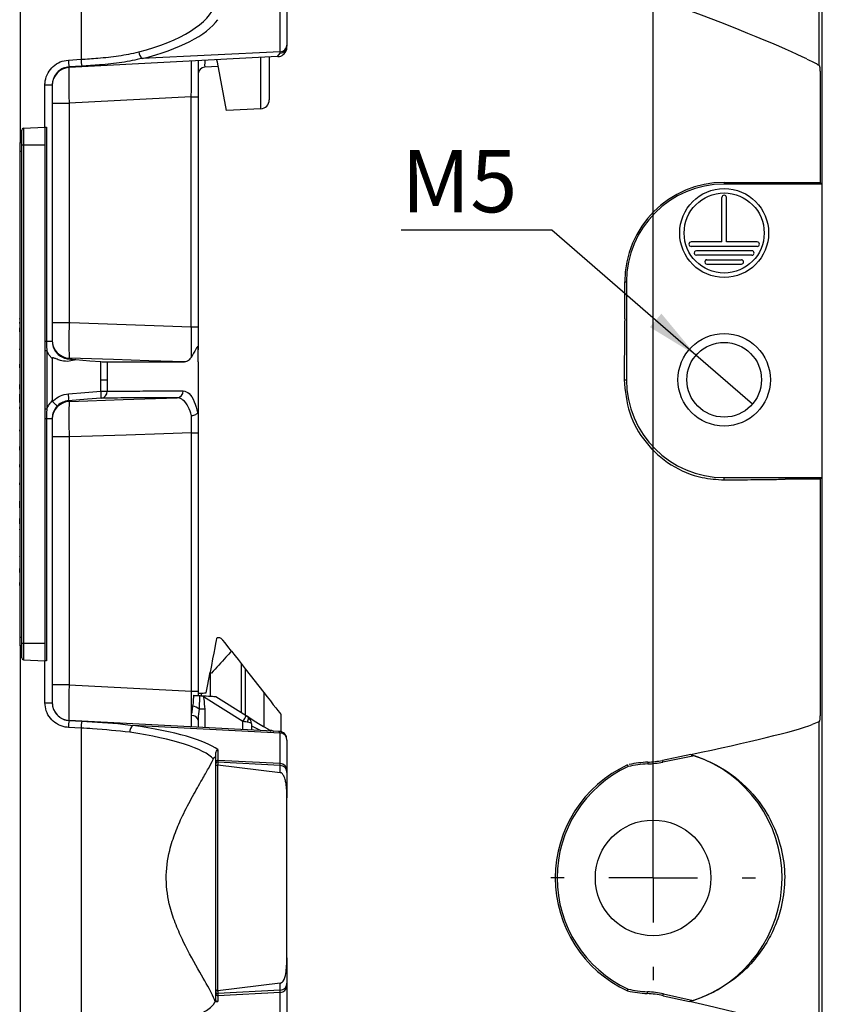
# Model space of a CAD drawing. Units: millimetres. Extents: x 17 to 413, y 7 to 290.
# Drawn here: x 68 to 114, y 53 to 108 of the extents above; entities that cross this region are included whole.
import ezdxf

# ---------------------------------------------------------------- set-up
doc = ezdxf.new("R2010")
doc.units = ezdxf.units.MM
doc.layers.add('SLD-0', color=7, linetype='Continuous')
doc.styles.add('SLDTEXTSTYLE0', font='TXT', dxfattribs={"width": 0.75})
doc.dimstyles.new('SLDDIMSTYLE0', dxfattribs={"dimtxt": 3.5, "dimasz": 3, "dimexe": 0, "dimexo": 0.0625, "dimgap": 0.875, "dimtad": 1, "dimdec": 1, "dimrnd": 1e-09, "dimzin": 12, "dimdsep": 46, "dimtxsty": 'SLDTEXTSTYLE0', "dimsah": 1, "dimcen": 0.09, "dimadec": 0, "dimazin": 3, "dimtol": 1, "dimtp": 1, "dimtm": 1, "dimtfac": 1, "dimtdec": 1, "dimtofl": 0, "dimtmove": 0, "dimatfit": 3, "dimfxl": 1, "dimfrac": 2, "dimtolj": 1, "dimarcsym": 0})
doc.dimstyles.new('SLDDIMSTYLE3', dxfattribs={"dimtxt": 3.5, "dimasz": 3, "dimexe": 0, "dimexo": 0.0625, "dimgap": 0.875, "dimtad": 0, "dimtih": 1, "dimtoh": 1, "dimdec": 1, "dimrnd": 1e-09, "dimzin": 12, "dimdsep": 46, "dimtxsty": 'SLDTEXTSTYLE0', "dimblk1": 'NONE', "dimsah": 1, "dimcen": 0, "dimadec": 0, "dimazin": 3, "dimtfac": 1, "dimtdec": 1, "dimtmove": 0, "dimatfit": 3, "dimldrblk": 'NONE', "dimfxl": 1, "dimfrac": 2, "dimtolj": 1, "dimtzin": 12, "dimarcsym": 0})

# ---------------------------------------------------------------- blocks, each defined once
blk = doc.blocks.new('_D_2')
at = {"layer": 'SLD-0'}
for p, q in [((103.985, 60.779), (103.985, 157.322)), ((267.973, 60.779), (267.973, 157.322)), ((103.985, 156.322), (267.973, 156.322))]:
    blk.add_line(p, q, dxfattribs=at)
for points in [[(103.985, 156.322), (106.985, 155.822), (106.985, 156.822)], [(267.973, 156.322), (264.973, 156.822), (264.973, 155.822)]]:
    blk.add_solid(points, dxfattribs=at)
at = {"layer": 'SLD-0', "char_height": 3.5, "attachment_point": 1, "style": 'SLDTEXTSTYLE0'}
for s, insert in [('±1', (187.95, 160.834)), ('164', (178.879, 160.834))]:
    blk.add_mtext(s, dxfattribs=dict(at, insert=insert))
blk = doc.blocks.new('_D_6')
at = {"layer": 'SLD-0'}
for p, q in [((98.284, 96.181), (89.822, 96.181)), ((106.392, 89.154), (98.284, 96.181)), ((109.566, 86.403), (106.392, 89.154))]:
    blk.add_line(p, q, dxfattribs=at)
blk.add_solid([(106.392, 89.154), (104.452, 91.497), (103.797, 90.741)], dxfattribs=at)
at = {"layer": 'SLD-0', "insert": (89.822, 100.693), "char_height": 3.5, "attachment_point": 1, "style": 'SLDTEXTSTYLE0'}
blk.add_mtext('M5', dxfattribs=at)
blk = doc.blocks.new('_None')
blk = doc.blocks.new('SW_CENTERMARKSYMBOL_1')
at = {"layer": 'SLD-0', "color": 0}
for p, q in [((0, 5), (0, 5.75)), ((0, 0), (0, 2.5)), ((-5, 0), (-5.75, 0)), ((0, 0), (-2.5, 0)), ((0, 0), (0, -2.5)), ((0, 0), (2.5, 0)), ((5, 0), (5.75, 0)), ((0, -5), (0, -5.75))]:
    blk.add_line(p, q, dxfattribs=at)

msp = doc.modelspace()

# ---------------------------------------------------------------- linework, layer by layer
at = {"color": 7, "linetype": 'Continuous', "lineweight": 25}
for p, q in [((68.396, 132.779), (68.386, 101.117)), ((113.479, 132.779), (113.479, 98.779)), ((71.814, 124.402), (71.814, 105.794)), ((113.3, 124.402), (113.3, 105.463)), ((83.017, 106.223), (83.017, 109.137)), ((83.396, 109.512), (83.396, 106.597)), ((83.396, 106.597), (83.396, 106.526)), ((71.103, 105.752), (71.814, 105.794)), ((82.867, 105.943), (71.143, 105.328)), ((83.017, 106.223), (75.259, 105.842)), ((78.396, 105.748), (78.396, 103.691)), ((82.396, 105.918), (82.396, 103.513)), ((82.867, 105.943), (83.017, 106.144)), ((83.017, 106.144), (83.017, 106.223)), ((71.855, 105.408), (71.143, 105.366)), ((71.143, 105.366), (71.143, 105.328)), ((79.531, 105.388), (78.775, 105.348)), ((79.994, 102.912), (79.484, 105.639)), ((113.3, 105.463), (113.335, 105.42)), ((69.785, 104.35), (70.196, 104.35)), ((69.786, 101.979), (69.785, 104.35)), ((70.196, 104.35), (70.196, 89.952)), ((113.385, 104.398), (113.385, 98.873)), ((78.017, 103.691), (71.143, 103.331)), ((78.017, 103.691), (78.396, 103.691)), ((78.017, 90.763), (78.017, 103.691)), ((78.396, 103.691), (78.396, 90.763)), ((70.196, 103.331), (71.143, 103.331)), ((71.143, 103.331), (71.143, 90.994)), ((81.922, 103.013), (79.994, 102.912)), ((68.581, 101.915), (69.786, 101.979)), ((68.581, 101.915), (68.581, 100.979)), ((69.786, 101.979), (69.869, 101.983)), ((69.786, 101.979), (69.786, 100.979)), ((69.869, 101.983), (69.869, 89.952)), ((68.486, 100.979), (68.486, 101.816)), ((68.386, 101.117), (68.486, 101.117)), ((68.386, 100.617), (68.386, 101.117)), ((68.486, 100.979), (68.581, 100.979)), ((68.486, 72.979), (68.486, 100.979)), ((68.581, 100.979), (69.786, 100.979)), ((68.581, 100.979), (68.581, 72.979)), ((69.786, 100.979), (69.786, 72.979)), ((68.486, 100.617), (68.386, 100.617)), ((68.386, 73.317), (68.386, 100.617)), ((68.366, 100.074), (68.366, 99.876)), ((68.366, 100.074), (68.386, 100.074)), ((68.366, 99.876), (68.366, 99.726)), ((68.366, 99.876), (68.386, 99.876)), ((68.366, 99.726), (68.386, 99.726)), ((68.366, 99.726), (68.366, 99.163)), ((68.366, 99.163), (68.366, 99.013)), ((68.366, 99.163), (68.386, 99.163)), ((68.366, 99.013), (68.366, 98.815)), ((68.366, 99.013), (68.386, 99.013)), ((68.366, 98.815), (68.386, 98.815)), ((68.366, 98.759), (68.386, 98.759)), ((107.979, 98.873), (107.979, 98.779)), ((107.979, 98.873), (113.385, 98.873)), ((113.479, 98.779), (107.979, 98.779)), ((113.479, 98.779), (113.385, 98.873)), ((113.479, 98.779), (113.479, 82.279)), ((68.366, 98.342), (68.386, 98.342)), ((107.854, 95.529), (107.854, 98.029)), ((108.104, 95.529), (108.104, 98.029)), ((68.366, 97.879), (68.386, 97.879)), ((68.366, 97.744), (68.386, 97.744)), ((68.366, 97.321), (68.386, 97.321)), ((68.366, 97.026), (68.386, 97.026)), ((68.366, 96.898), (68.386, 96.898)), ((68.366, 96.745), (68.366, 96.254)), ((68.366, 96.745), (68.386, 96.745)), ((68.366, 96.254), (68.386, 96.254)), ((68.366, 96.119), (68.386, 96.119)), ((68.366, 95.696), (68.386, 95.696)), ((68.366, 95.401), (68.386, 95.401)), ((68.366, 95.273), (68.386, 95.273)), ((107.854, 95.529), (106.125, 95.529)), ((109.833, 95.279), (106.125, 95.279)), ((109.833, 95.529), (108.104, 95.529)), ((68.366, 95.104), (68.386, 95.104)), ((68.366, 94.681), (68.386, 94.681)), ((109.54, 95.029), (106.418, 95.029)), ((109.54, 94.779), (106.418, 94.779)), ((68.366, 94.386), (68.386, 94.386)), ((68.366, 94.258), (68.386, 94.258)), ((107.011, 94.529), (108.947, 94.529)), ((107.011, 94.279), (108.947, 94.279)), ((68.366, 94.088), (68.386, 94.088)), ((68.366, 93.653), (68.386, 93.653)), ((68.366, 93.242), (68.386, 93.242)), ((68.366, 93.073), (68.386, 93.073)), ((102.385, 93.279), (102.479, 93.279)), ((102.385, 91.213), (102.385, 93.279)), ((102.479, 93.279), (102.479, 87.779)), ((68.366, 92.65), (68.386, 92.65)), ((68.366, 92.355), (68.386, 92.355)), ((68.366, 92.227), (68.386, 92.227)), ((68.366, 92.074), (68.366, 91.584)), ((68.366, 92.074), (68.386, 92.074)), ((68.366, 91.584), (68.386, 91.584)), ((68.366, 91.313), (68.386, 91.313)), ((68.366, 91.194), (68.366, 91.217)), ((68.366, 91.217), (68.386, 91.217)), ((68.366, 91.194), (68.386, 91.194)), ((68.366, 91.194), (68.366, 91.025)), ((68.366, 91.025), (68.386, 91.025)), ((68.366, 90.95), (68.366, 91.025)), ((70.196, 90.994), (71.143, 90.994)), ((68.366, 90.721), (68.386, 90.721)), ((68.366, 90.466), (68.366, 90.7)), ((68.366, 90.7), (68.386, 90.7)), ((68.366, 90.466), (68.386, 90.466)), ((68.366, 90.433), (68.386, 90.433)), ((68.366, 90.433), (68.366, 90.264)), ((68.366, 90.264), (68.366, 90.094)), ((68.366, 90.264), (68.386, 90.264)), ((78.017, 90.763), (78.396, 90.763)), ((68.366, 90.094), (68.386, 90.094)), ((68.366, 90.094), (68.366, 89.519)), ((69.786, 89.952), (69.869, 89.952)), ((69.869, 89.952), (70.196, 89.952)), ((68.366, 89.519), (68.386, 89.519)), ((68.366, 89.467), (68.366, 89.519)), ((68.366, 89.418), (68.386, 89.418)), ((69.786, 89.421), (69.891, 89.421)), ((69.891, 89.421), (69.891, 86.137)), ((78.396, 88.779), (78.396, 89.468)), ((68.366, 89), (68.386, 89)), ((68.366, 88.45), (68.366, 88.664)), ((70.196, 88.966), (70.196, 86.591)), ((72.936, 87.779), (72.936, 88.8)), ((73.289, 88.779), (77.624, 88.779)), ((73.289, 88.779), (73.289, 87.779)), ((78.396, 88.779), (78.396, 86.779)), ((68.366, 88.538), (68.386, 88.538)), ((68.366, 88.402), (68.386, 88.402)), ((68.366, 87.967), (68.386, 87.967)), ((68.366, 87.556), (68.386, 87.556)), ((68.366, 87.512), (68.386, 87.512)), ((68.366, 87.245), (68.366, 87.512)), ((72.936, 87.136), (72.936, 87.779)), ((72.936, 87.779), (73.289, 87.779)), ((73.289, 87.779), (73.289, 87.136)), ((102.351, 87.779), (102.479, 87.779)), ((68.366, 87.245), (68.386, 87.245)), ((68.366, 86.511), (68.366, 86.967)), ((68.366, 86.967), (68.386, 86.967)), ((68.366, 86.511), (68.386, 86.511)), ((68.366, 86.511), (68.366, 86.26)), ((78.396, 86.779), (78.396, 86.072)), ((68.366, 86.143), (68.366, 86.26)), ((68.366, 86.26), (68.386, 86.26)), ((68.366, 86.143), (68.386, 86.143)), ((68.366, 86.005), (68.386, 86.005)), ((68.366, 86.005), (68.366, 85.91)), ((68.366, 85.91), (68.386, 85.91)), ((68.366, 85.864), (68.386, 85.864)), ((69.786, 86.137), (69.891, 86.137)), ((68.366, 85.492), (68.366, 85.488)), ((68.366, 85.441), (68.386, 85.441)), ((69.786, 85.605), (69.869, 85.605)), ((69.869, 85.605), (69.869, 71.974)), ((69.869, 85.605), (70.196, 85.605)), ((70.196, 85.605), (70.196, 69.627)), ((68.366, 85.018), (68.386, 85.018)), ((68.366, 84.89), (68.366, 84.97)), ((68.366, 84.89), (68.386, 84.89)), ((68.366, 84.848), (68.386, 84.848)), ((68.366, 84.747), (68.386, 84.747)), ((78.026, 84.795), (78.396, 84.795)), ((78.026, 70.266), (78.026, 84.795)), ((78.396, 84.795), (78.396, 70.266)), ((68.366, 84.412), (68.386, 84.412)), ((71.143, 84.563), (70.196, 84.563)), ((71.143, 84.563), (71.143, 70.626)), ((68.366, 83.816), (68.366, 84.019)), ((68.366, 84.002), (68.386, 84.002)), ((68.366, 83.833), (68.386, 83.833)), ((68.366, 83.416), (68.386, 83.416)), ((68.366, 83.263), (68.366, 83.269)), ((68.366, 82.866), (68.366, 83.025)), ((68.366, 82.953), (68.386, 82.953)), ((68.366, 82.818), (68.386, 82.818)), ((68.366, 82.382), (68.386, 82.382)), ((68.366, 81.875), (68.366, 81.988)), ((68.366, 81.971), (68.386, 81.971)), ((107.979, 82.279), (113.479, 82.279)), ((107.979, 82.15), (107.979, 82.279)), ((113.385, 82.184), (111.412, 82.184)), ((113.385, 82.184), (113.479, 82.279)), ((113.385, 82.184), (113.385, 69.607)), ((113.479, 82.279), (113.479, 42.779)), ((68.366, 81.875), (68.386, 81.875)), ((68.366, 81.802), (68.386, 81.802)), ((68.366, 81.387), (68.386, 81.387)), ((68.366, 81.328), (68.366, 81.159)), ((68.366, 81.328), (68.386, 81.328)), ((68.366, 81.159), (68.386, 81.159)), ((68.366, 81.159), (68.366, 80.956)), ((68.366, 80.956), (68.386, 80.956)), ((68.366, 80.585), (68.366, 80.956)), ((68.366, 80.585), (68.386, 80.585)), ((68.366, 80.574), (68.386, 80.574)), ((68.366, 80.533), (68.386, 80.533)), ((68.366, 80.533), (68.366, 80.364)), ((68.366, 80.364), (68.386, 80.364)), ((68.366, 80.059), (68.386, 80.059)), ((68.366, 79.69), (68.366, 79.975)), ((68.366, 79.975), (68.386, 79.975)), ((68.366, 79.771), (68.386, 79.771)), ((68.366, 79.347), (68.366, 79.377)), ((68.366, 79.307), (68.386, 79.307)), ((68.366, 78.942), (68.386, 78.942)), ((68.366, 78.925), (68.386, 78.925)), ((68.366, 78.88), (68.366, 78.764)), ((68.366, 78.764), (68.386, 78.756)), ((68.366, 78.764), (68.386, 78.756)), ((68.366, 78.428), (68.366, 78.357)), ((68.366, 78.333), (68.386, 78.333)), ((68.366, 78.038), (68.386, 78.038)), ((68.366, 77.91), (68.386, 77.91)), ((68.366, 77.838), (68.366, 77.869)), ((68.366, 77.838), (68.386, 77.838)), ((68.366, 77.774), (68.386, 77.774)), ((68.366, 77.758), (68.386, 77.758)), ((68.366, 77.758), (68.366, 77.267)), ((68.366, 77.267), (68.386, 77.267)), ((68.366, 77.23), (68.386, 77.23)), ((68.366, 77.168), (68.386, 77.168)), ((68.366, 76.94), (68.366, 77.168)), ((68.366, 76.94), (68.386, 76.94)), ((68.366, 76.878), (68.366, 76.708)), ((68.366, 76.878), (68.386, 76.878)), ((68.366, 76.708), (68.386, 76.708)), ((68.366, 76.404), (68.386, 76.404)), ((68.366, 76.213), (68.366, 76.377)), ((68.366, 76.213), (68.386, 76.213)), ((68.366, 76.213), (68.366, 76.164)), ((68.366, 76.116), (68.386, 76.116)), ((68.366, 75.681), (68.386, 75.681)), ((68.366, 75.27), (68.386, 75.27)), ((68.366, 75.101), (68.386, 75.101)), ((68.366, 74.615), (68.386, 74.615)), ((68.366, 74.615), (68.366, 74.119)), ((68.366, 74.119), (68.386, 74.119)), ((68.366, 74.063), (68.386, 74.063)), ((68.386, 73.317), (68.486, 73.317)), ((68.386, 72.817), (68.386, 73.317)), ((79.516, 73.279), (79.49, 73.279)), ((68.486, 72.817), (68.386, 72.817)), ((68.386, 72.817), (68.396, 42.779)), ((68.486, 72.979), (68.581, 72.979)), ((68.486, 72.142), (68.486, 72.979)), ((68.581, 72.979), (69.786, 72.979)), ((68.581, 72.979), (68.581, 72.042)), ((69.786, 72.979), (69.786, 71.979)), ((68.581, 72.042), (69.786, 71.979)), ((69.785, 69.627), (69.786, 71.979)), ((69.869, 71.974), (69.786, 71.979)), ((80.825, 71.821), (81.046, 71.538)), ((81.046, 71.538), (81.046, 68.939)), ((81.046, 71.538), (82.098, 70.192)), ((79.073, 71.347), (79.08, 71.338)), ((71.143, 70.626), (70.196, 70.626)), ((71.143, 70.626), (78.026, 70.266)), ((78.026, 70.266), (78.396, 70.266)), ((78.396, 70.266), (78.396, 70.029)), ((78.469, 70.025), (78.458, 69.261)), ((78.596, 70.018), (78.596, 70.165)), ((78.694, 69.963), (78.652, 70.015)), ((78.652, 70.015), (78.724, 70.011)), ((80.922, 68.57), (78.694, 69.963)), ((79.388, 69.977), (81.108, 68.9)), ((69.785, 69.627), (70.196, 69.627)), ((78.775, 69.261), (78.458, 69.261)), ((78.396, 68.636), (78.396, 68.249)), ((81.161, 68.867), (81.187, 68.851)), ((83.046, 68.979), (83.046, 67.995)), ((71.814, 68.198), (71.103, 68.237)), ((71.143, 68.629), (71.143, 68.626)), ((82.953, 68.01), (71.143, 68.629)), ((71.143, 68.626), (71.855, 68.587)), ((71.814, 68.198), (71.814, 50.831)), ((83.017, 67.921), (74.73, 68.347)), ((81.396, 68.443), (81.396, 68.092)), ((113.3, 68.559), (112.932, 68.393)), ((113.335, 68.598), (113.3, 68.559)), ((113.3, 68.559), (113.3, 50.831)), ((83.017, 67.924), (82.953, 68.01)), ((83.017, 67.921), (83.017, 67.924)), ((83.017, 66.206), (83.017, 67.921)), ((83.396, 67.529), (83.396, 65.814)), ((79.501, 66.987), (79.501, 66.386)), ((79.396, 66.609), (79.253, 66.462)), ((79.396, 66.288), (79.396, 66.738)), ((106.097, 66.708), (104.505, 66.386)), ((106.303, 66.648), (104.525, 66.288)), ((79.396, 66.184), (79.396, 66.288)), ((79.396, 66.033), (79.396, 66.184)), ((79.396, 53.524), (79.396, 66.033)), ((79.496, 66.129), (79.496, 53.429)), ((79.501, 66.128), (79.496, 66.129)), ((79.501, 66.386), (79.501, 66.284)), ((83.017, 66.206), (79.501, 66.386)), ((79.501, 66.284), (79.501, 66.128)), ((83.017, 66.1), (79.501, 66.284)), ((79.501, 66.128), (83.017, 65.699)), ((83.017, 66.1), (83.017, 66.206)), ((83.017, 65.699), (83.017, 66.1)), ((83.396, 65.814), (83.396, 65.701)), ((83.396, 65.701), (83.396, 64.272)), ((83.396, 55.285), (83.396, 64.272)), ((83.396, 55.285), (83.396, 53.858)), ((83.017, 53.858), (79.501, 53.429)), ((83.017, 53.459), (83.017, 53.858)), ((83.396, 53.858), (83.396, 53.726)), ((83.396, 53.726), (83.396, 51.88)), ((79.396, 53.374), (79.396, 53.524)), ((79.396, 53.253), (79.396, 53.374)), ((79.396, 52.888), (79.396, 53.253)), ((79.496, 53.429), (79.501, 53.429)), ((83.017, 53.459), (79.501, 53.275)), ((79.501, 53.429), (79.501, 53.275)), ((83.017, 53.335), (79.501, 53.155)), ((79.501, 53.275), (79.501, 53.155)), ((79.501, 53.155), (79.501, 52.83)), ((83.017, 53.335), (83.017, 53.459)), ((83.017, 51.489), (83.017, 53.335)), ((103.658, 53.374), (103.653, 53.275)), ((104.544, 53.155), (106.034, 52.83)), ((104.566, 53.253), (106.238, 52.888))]:
    msp.add_line(p, q, dxfattribs=at)
at = {"color": 8, "linetype": 'Continuous', "lineweight": 25}
for p, q in [((81.922, 103.013), (81.922, 105.893)), ((80.825, 71.821), (80.825, 69.077)), ((79.08, 71.338), (79.08, 69.993)), ((82.098, 70.192), (82.098, 68.281)), ((78.775, 69.261), (78.775, 68.229)), ((81.187, 68.851), (81.187, 68.851)), ((80.922, 68.116), (80.922, 68.57))]:
    msp.add_line(p, q, dxfattribs=at)
at = {"color": 7, "linetype": 'Continuous', "lineweight": 25, "flags": 128}
for points in [[(79.484, 105.639), (79.451, 105.753), (79.446, 105.763)], [(71.143, 90.994), (71.202, 90.992), (74.357, 90.886), (76.46, 90.815), (78.017, 90.763)], [(77.624, 88.779), (75.628, 88.846), (73.633, 88.913), (71.162, 88.996)], [(71.531, 88.917), (72.318, 88.852), (72.936, 88.8)], [(71.106, 86.99), (72.021, 87.063), (72.936, 87.136)], [(72.947, 86.747), (72.171, 86.685), (71.116, 86.602)], [(71.162, 86.561), (72.191, 86.596), (74.187, 86.663), (77.213, 86.765)], [(78.026, 84.795), (76.47, 84.742), (74.357, 84.671), (71.187, 84.564), (71.143, 84.563)], [(79.44, 73.238), (79.419, 73.127), (79.384, 72.948), (79.338, 72.709), (79.281, 72.418), (79.217, 72.086), (79.146, 71.724), (79.073, 71.347)], [(80.273, 72.527), (80.075, 72.781), (79.912, 72.989), (79.791, 73.144)], [(80.273, 72.527), (80.484, 72.258), (80.649, 72.046), (80.764, 71.898), (80.825, 71.821)], [(78.846, 70.179), (78.918, 70.548), (78.994, 70.941), (79.073, 71.347)], [(78.396, 70.155), (78.4, 70.155), (78.411, 70.156), (78.429, 70.157), (78.454, 70.158), (78.485, 70.16), (78.519, 70.161), (78.557, 70.163), (78.596, 70.165)], [(78.596, 70.165), (78.607, 70.166), (78.639, 70.168), (78.691, 70.17), (78.761, 70.174), (78.846, 70.179)], [(78.724, 70.011), (78.859, 70.004), (78.986, 69.998), (79.101, 69.992), (79.2, 69.986), (79.28, 69.982), (79.34, 69.979), (79.376, 69.977), (79.388, 69.977)], [(82.098, 70.192), (82.286, 69.952), (82.464, 69.723), (82.628, 69.513), (82.771, 69.33), (82.888, 69.181), (82.975, 69.07), (83.028, 69.002), (83.046, 68.979)], [(81.108, 68.9), (81.127, 68.889), (81.144, 68.878), (81.161, 68.867)], [(81.161, 68.867), (81.183, 68.848), (81.199, 68.82), (81.209, 68.785), (81.213, 68.743), (81.209, 68.696), (81.199, 68.645), (81.183, 68.592), (81.161, 68.537)], [(81.187, 68.851), (81.503, 68.653), (81.803, 68.466), (82.075, 68.295), (82.31, 68.149), (82.496, 68.032)], [(81.161, 68.537), (81.086, 68.547), (81.005, 68.558), (80.922, 68.57)], [(106.098, 66.716), (106.098, 66.714), (106.097, 66.708)], [(103.677, 66.284), (103.677, 66.283), (103.677, 66.278), (103.678, 66.269), (103.678, 66.256), (103.679, 66.241), (103.68, 66.223), (103.681, 66.204), (103.682, 66.184)], [(79.363, 52.823), (79.396, 52.824), (79.501, 52.83)], [(106.034, 52.83), (106.034, 52.824), (106.034, 52.823)]]:
    msp.add_lwpolyline(points, dxfattribs=at)
at = {"color": 8, "linetype": 'Continuous', "lineweight": 25, "flags": 128}
for points in [[(81.905, 68.065), (81.803, 68.116), (81.413, 68.313), (81.396, 68.321)], [(104.505, 66.386), (104.506, 66.385), (104.507, 66.38), (104.508, 66.372), (104.511, 66.36), (104.514, 66.345), (104.517, 66.327), (104.521, 66.308), (104.525, 66.288)], [(104.544, 53.155), (104.545, 53.156), (104.546, 53.161), (104.548, 53.17), (104.55, 53.182), (104.554, 53.197), (104.557, 53.214), (104.562, 53.233), (104.566, 53.253)]]:
    msp.add_lwpolyline(points, dxfattribs=at)
at = {"color": 7, "linetype": 'Continuous', "lineweight": 25}
for centre, radius in [((107.979, 96.029), 2.5), ((107.979, 96.029), 2.25), ((107.979, 87.779), 2.6), ((107.979, 87.779), 2.1), ((103.985, 59.779), 3.25)]:
    msp.add_circle(centre, radius, dxfattribs=at)
for centre, radius, start, end in [((83.009, 106.609), 0.386, 271.0737, 358.2089), ((83.006, 106.534), 0.39, 271.6275, 358.7486), ((73.548, 105.815), 2.446, 181.4723, 190.585), ((74.304, 105.863), 2.491, 181.5661, 190.5055), ((75.617, 106.273), 0.561, 186.8531, 230.3553), ((71.196, 104.33), 1, 93, 179.9999), ((78.796, 104.949), 0.4, 93, 180), ((81.896, 103.513), 0.5, 272.9998, 0), ((68.586, 101.816), 0.1, 93.0006, 179.9998), ((107.979, 93.279), 5.594, 90, 180), ((107.979, 93.279), 5.5, 90, 180), ((107.979, 98.028), 0.125, 0.2966, 179.7027), ((106.125, 95.404), 0.125, 90, 270), ((109.833, 95.404), 0.125, 270.0954, 89.9058), ((106.417, 94.904), 0.125, 89.9342, 270.0657), ((109.54, 94.904), 0.125, 270, 90), ((107.01, 94.404), 0.125, 89.8234, 270.1751), ((108.947, 94.404), 0.125, 270.2102, 89.7895), ((71.196, 89.995), 1, 180, 268.0652), ((107.979, 87.779), 5.5, 180, 270), ((69.205, 86.744), 1.916, 355.7403, 7.3896), ((70.957, 86.885), 1.995, 356.0303, 7.2139), ((72.909, 87.125), 0.38, 277.0935, 1.756), ((77.185, 87.143), 0.379, 274.2078, 1.8135), ((71.196, 85.562), 1, 91.9348, 180), ((68.586, 72.142), 0.1, 179.9997, 266.9991), ((71.215, 74.631), 8.816, 328.0372, 328.4037), ((71.196, 69.628), 1, 180.0384, 267.0001), ((77.959, 68.709), 0.744, 47.9187, 79.8318), ((78.059, 68.565), 0.344, 11.9539, 95.6276), ((79.167, 69.777), 2.13, 325.4652, 335.6894), ((80.896, 68.443), 0.5, 0, 57.9645), ((73.146, 68.219), 2.043, 168.5165, 179.5091), ((73.896, 68.176), 2.082, 168.6188, 179.403), ((75.055, 67.967), 0.5, 130.6101, 180.2688), ((83, 67.529), 0.396, 0.0487, 87.5788), ((83, 67.526), 0.396, 0.5391, 87.6067), ((103.985, 59.779), 7.25, 288.1109, 71.3486), ((79.495, 66.287), 0.0991, 86.4755, 179.3787), ((79.496, 66.184), 0.1, 86.9713, 179.964), ((83, 65.81), 0.396, 0.5394, 87.6064), ((82.996, 65.7), 0.4, 0.0294, 87.034), ((105.485, 59.779), 7, 114.8879, 245.1121), ((105.485, 59.779), 6.9, 114.9756, 245.0244), ((103.985, 59.779), 6.412, 92.7055, 102.7334), ((103.984, 59.778), 6.512, 92.6981, 101.8833), ((103.418, 71.765), 5.488, 272.7055, 281.427), ((103.418, 71.765), 5.588, 272.7055, 281.4271), ((82.996, 53.858), 0.4, 272.9608, 359.9653), ((83.001, 53.73), 0.395, 272.2954, 359.3714), ((79.496, 53.375), 0.0999, 180.0406, 273.0348), ((79.495, 53.254), 0.099, 180.7224, 273.6107), ((103.984, 59.779), 6.512, 257.2861, 267.0891), ((103.985, 59.779), 6.412, 257.2666, 267.0821), ((103.373, 47.794), 5.488, 77.6719, 87.0733), ((103.374, 47.794), 5.588, 77.6806, 87.0821)]:
    msp.add_arc(centre, radius, start, end, dxfattribs=at)
for centre, major_axis, ratio, start_param, end_param in [((71.396, 108.769), (7.997, 0.553), 0.388915, 5.161244, 6.142256), ((105.311, 108.352), (7.999, -2.986), 0.049097, 0.436347, 1.556983), ((71.416, 108.404), (8.388, 0.544), 0.370994, 5.164064, 5.988575), ((78.796, 105.75), (0.021, 0.402), 0.051695, 1.578968, 3.147026), ((71.196, 103.328), (-0.052, 2), 0.026114, 0.000685, 1.568742), ((77.996, 103.685), (0.021, 2.004), 0.010412, 4.715783, 6.28384), ((71.196, 70.629), (0.052, 2), 0.026114, 1.572851, 3.140908), ((78.006, 70.272), (-0.02, 2.004), 0.010152, 4.04005, 4.709014), ((77.996, 70.273), (-0.021, 2.004), 0.010412, 3.140938, 3.962613), ((71.416, 66.966), (8.389, -0.468), 0.201527, 0.281775, 1.17597), ((80.896, 68.443), (0.5, 0), 0.22, 0, 1.011674), ((105.311, 66.983), (8, 1.621), 0.051363, 4.800524, 5.96383), ((71.396, 66.584), (7.999, -0.47), 0.211286, 0.201374, 1.177141), ((71.396, 52.553), (7.999, 0.451), 0.217733, 4.752487, 6.18032), ((105.311, 52.553), (7.999, -1.752), 0.051195, 0.063571, 1.491404)]:
    msp.add_ellipse(centre, major_axis=major_axis, ratio=ratio, start_param=start_param, end_param=end_param, dxfattribs=at)
for points, knots in [([(82.875, 105.955), (82.91, 105.954), (83.031, 105.951), (83.27, 106.093), (83.391, 106.34), (83.388, 106.473), (83.396, 106.526)], [0, 0, 0, 0, 0.136934, 0.466597, 0.802002, 1, 1, 1, 1]), ([(69.785, 104.35), (69.789, 104.426), (69.801, 104.66), (69.936, 105.038), (70.232, 105.412), (70.636, 105.678), (70.947, 105.727), (71.103, 105.752)], [0, 0, 0, 0, 0.108309, 0.332446, 0.555869, 0.777904, 1, 1, 1, 1]), ([(71.814, 105.794), (72.131, 105.816), (72.849, 105.866), (73.957, 105.972), (74.689, 106.128), (75.06, 106.207)], [0, 0, 0, 0, 0.279959, 0.635146, 1, 1, 1, 1]), ([(75.259, 105.842), (74.884, 105.76), (74.122, 105.594), (72.958, 105.482), (72.187, 105.431), (71.855, 105.408)], [0, 0, 0, 0, 0.355143, 0.721846, 1, 1, 1, 1]), ([(112.622, 105.811), (112.862, 105.702), (113.2, 105.548), (113.277, 105.482), (113.3, 105.463)], [0, 0, 0, 0, 0.7112, 1, 1, 1, 1]), ([(71.143, 105.366), (71.031, 105.347), (70.807, 105.31), (70.517, 105.117), (70.304, 104.847), (70.207, 104.574), (70.198, 104.405), (70.196, 104.35)], [0, 0, 0, 0, 0.221747, 0.443998, 0.667741, 0.89187, 1, 1, 1, 1]), ([(113.335, 105.42), (113.341, 105.402), (113.352, 105.365), (113.368, 105.173), (113.379, 104.903), (113.384, 104.627), (113.384, 104.455), (113.385, 104.398)], [0, 0, 0, 0, 0.2198895, 0.4396489, 0.6625843, 0.8886269, 1, 1, 1, 1]), ([(71.143, 90.994), (71.14, 90.77), (71.134, 90.321), (71.133, 89.723), (71.138, 89.271), (71.149, 89.031), (71.158, 89.006), (71.162, 88.996)], [0, 0, 0, 0, 0.214822, 0.429695, 0.644418, 0.859138, 1, 1, 1, 1]), ([(102.385, 91.213), (102.381, 90.646), (102.376, 89.783), (102.356, 88.673), (102.352, 88.077), (102.351, 87.779)], [0, 0, 0, 0, 0.487104, 0.742736, 1, 1, 1, 1]), ([(78.018, 89.053), (78.019, 89.106), (78.02, 89.282), (78.021, 89.706), (78.02, 90.26), (78.018, 90.623), (78.017, 90.763)], [0, 0, 0, 0, 0.140139, 0.468173, 0.795837, 1, 1, 1, 1]), ([(78.396, 90.763), (78.396, 90.595), (78.396, 90.137), (78.396, 89.727), (78.396, 89.468)], [0, 0, 0, 0, 0.367971, 1, 1, 1, 1]), ([(69.869, 89.952), (69.87, 89.886), (69.872, 89.708), (69.884, 89.531), (69.891, 89.421)], [0, 0, 0, 0, 0.375848, 1, 1, 1, 1]), ([(70.196, 89.952), (70.207, 89.84), (70.229, 89.615), (70.401, 89.316), (70.654, 89.089), (70.91, 88.98), (71.068, 88.961), (71.115, 88.955)], [0, 0, 0, 0, 0.225836, 0.451748, 0.677955, 0.904543, 1, 1, 1, 1]), ([(70.196, 88.966), (70.159, 89.004), (70.032, 89.138), (69.95, 89.303), (69.891, 89.421)], [0, 0, 0, 0, 0.28994, 1, 1, 1, 1]), ([(78.396, 89.468), (78.395, 89.502), (78.395, 89.549), (78.386, 89.599), (78.378, 89.621), (78.368, 89.632), (78.355, 89.633), (78.319, 89.603), (78.21, 89.383), (78.103, 89.199), (78.018, 89.053)], [0, 0, 0, 0, 0.075588, 0.103371, 0.122986, 0.142689, 0.166214, 0.208031, 0.374213, 1, 1, 1, 1]), ([(71.531, 88.917), (71.404, 88.877), (71.143, 88.794), (70.773, 88.829), (70.52, 88.909), (70.384, 88.963), (70.321, 88.987), (70.277, 89.001), (70.247, 89.007), (70.225, 89.006), (70.213, 89.002), (70.204, 88.995), (70.198, 88.985), (70.196, 88.974), (70.196, 88.968), (70.196, 88.966)], [0, 0, 0, 0, 0.282303, 0.583258, 0.778747, 0.851376, 0.896531, 0.924117, 0.950629, 0.960908, 0.971292, 0.978349, 0.985398, 0.996265, 1, 1, 1, 1]), ([(71.162, 88.996), (71.159, 88.993), (71.153, 88.988), (71.141, 88.977), (71.123, 88.961), (71.115, 88.955)], [0, 0, 0, 0, 0.377884, 0.755641, 1, 1, 1, 1]), ([(71.115, 88.955), (71.117, 88.955), (71.252, 88.943), (71.392, 88.93), (71.531, 88.917)], [0, 0, 0, 0, 0.012724, 1, 1, 1, 1]), ([(72.936, 88.8), (72.981, 88.797), (73.07, 88.789), (73.186, 88.782), (73.256, 88.779), (73.281, 88.779), (73.289, 88.779)], [0, 0, 0, 0, 0.293188, 0.586406, 0.878739, 1, 1, 1, 1]), ([(78.018, 89.053), (77.965, 88.983), (77.841, 88.821), (77.703, 88.794), (77.624, 88.779)], [0, 0, 0, 0, 0.424778, 1, 1, 1, 1]), ([(102.351, 87.779), (102.413, 87.146), (102.537, 85.88), (103.508, 84.194), (104.936, 82.921), (106.518, 82.246), (107.564, 82.178), (107.979, 82.15)], [0, 0, 0, 0, 0.214692, 0.429384, 0.644075, 0.858767, 1, 1, 1, 1]), ([(70.206, 86.56), (70.225, 86.58), (70.353, 86.71), (70.642, 86.907), (70.951, 86.963), (71.106, 86.99)], [0, 0, 0, 0, 0.079745, 0.539882, 1, 1, 1, 1]), ([(72.936, 87.136), (72.955, 87.136), (73.019, 87.136), (73.122, 87.136), (73.228, 87.136), (73.269, 87.136), (73.289, 87.136)], [0, 0, 0, 0, 0.124845, 0.4166, 0.708168, 1, 1, 1, 1]), ([(73.289, 87.136), (73.782, 87.14), (74.741, 87.147), (76.166, 87.152), (77.098, 87.154), (77.564, 87.155)], [0, 0, 0, 0, 0.345956, 0.672978, 1, 1, 1, 1]), ([(77.564, 87.155), (77.675, 87.124), (77.898, 87.064), (78.192, 86.614), (78.317, 86.141), (78.376, 85.92)], [0, 0, 0, 0, 0.3471631, 0.695011, 1, 1, 1, 1]), ([(69.891, 86.137), (69.921, 86.202), (69.998, 86.37), (70.121, 86.508), (70.196, 86.591)], [0, 0, 0, 0, 0.393564, 1, 1, 1, 1]), ([(70.196, 86.591), (70.196, 86.587), (70.196, 86.578), (70.2, 86.567), (70.205, 86.562), (70.206, 86.56)], [0, 0, 0, 0, 0.427157, 0.786611, 1, 1, 1, 1]), ([(70.206, 86.56), (70.238, 86.53), (70.3, 86.469), (70.383, 86.39), (70.444, 86.331), (70.471, 86.305), (70.476, 86.3), (70.476, 86.3), (70.476, 86.3)], [0, 0, 0, 0, 0.2206563, 0.4413115, 0.6620009, 0.8828664, 0.9790146, 1, 1, 1, 1]), ([(71.116, 86.602), (71.005, 86.582), (70.783, 86.542), (70.578, 86.402), (70.488, 86.311), (70.476, 86.3)], [0, 0, 0, 0, 0.466776, 0.933374, 1, 1, 1, 1]), ([(71.116, 86.602), (71.123, 86.596), (71.141, 86.58), (71.153, 86.569), (71.159, 86.564), (71.162, 86.561)], [0, 0, 0, 0, 0.236144, 0.618007, 1, 1, 1, 1]), ([(71.162, 86.561), (71.156, 86.539), (71.145, 86.493), (71.136, 86.147), (71.132, 85.639), (71.136, 85.078), (71.141, 84.709), (71.143, 84.563)], [0, 0, 0, 0, 0.215129, 0.430371, 0.645386, 0.860149, 1, 1, 1, 1]), ([(72.956, 86.748), (72.955, 86.748), (72.954, 86.748), (72.952, 86.747), (72.949, 86.747), (72.948, 86.747), (72.947, 86.747)], [0, 0, 0, 0, 0.291738, 0.582801, 0.874937, 1, 1, 1, 1]), ([(77.213, 86.765), (76.748, 86.764), (75.818, 86.762), (74.397, 86.758), (73.445, 86.751), (72.956, 86.748)], [0, 0, 0, 0, 0.3270414, 0.6540717, 1, 1, 1, 1]), ([(78.03, 85.761), (77.973, 85.938), (77.846, 86.327), (77.568, 86.661), (77.343, 86.761), (77.23, 86.764), (77.213, 86.765)], [0, 0, 0, 0, 0.292633, 0.64488, 0.947871, 1, 1, 1, 1]), ([(69.891, 86.137), (69.886, 86.07), (69.874, 85.893), (69.871, 85.716), (69.869, 85.605)], [0, 0, 0, 0, 0.375848, 1, 1, 1, 1]), ([(70.476, 86.3), (70.429, 86.244), (70.31, 86.102), (70.212, 85.857), (70.2, 85.675), (70.196, 85.605)], [0, 0, 0, 0, 0.286464, 0.725476, 1, 1, 1, 1]), ([(78.03, 85.761), (78.033, 85.762), (78.056, 85.764), (78.123, 85.775), (78.223, 85.805), (78.323, 85.857), (78.358, 85.899), (78.376, 85.92)], [0, 0, 0, 0, 0.018225, 0.152873, 0.435867, 0.717926, 1, 1, 1, 1]), ([(78.376, 85.92), (78.379, 85.925), (78.385, 85.937), (78.392, 85.975), (78.395, 86.022), (78.396, 86.057), (78.396, 86.072)], [0, 0, 0, 0, 0.155523, 0.362467, 0.742888, 1, 1, 1, 1]), ([(78.396, 86.072), (78.396, 85.912), (78.396, 85.517), (78.396, 85.065), (78.396, 84.795)], [0, 0, 0, 0, 0.402872, 1, 1, 1, 1]), ([(78.026, 84.795), (78.027, 85.021), (78.029, 85.359), (78.03, 85.661), (78.03, 85.761)], [0, 0, 0, 0, 0.667225, 1, 1, 1, 1]), ([(107.979, 82.15), (108.231, 82.152), (108.741, 82.154), (109.543, 82.168), (110.427, 82.18), (111.082, 82.183), (111.412, 82.184)], [0, 0, 0, 0, 0.216372, 0.438493, 0.717403, 1, 1, 1, 1]), ([(79.49, 73.279), (79.489, 73.279), (79.483, 73.278), (79.462, 73.275), (79.45, 73.254), (79.44, 73.238)], [0, 0, 0, 0, 0.022044, 0.268571, 1, 1, 1, 1]), ([(79.791, 73.144), (79.762, 73.174), (79.684, 73.254), (79.58, 73.278), (79.517, 73.279), (79.516, 73.279)], [0, 0, 0, 0, 0.3735218, 0.9886339, 1, 1, 1, 1]), ([(80.273, 72.527), (80.171, 72.412), (79.826, 72.027), (79.42, 71.588), (79.14, 71.284), (79.137, 71.281), (79.135, 71.279)], [0, 0, 0, 0, 0.295084, 0.992852, 0.994916, 1, 1, 1, 1]), ([(79.135, 71.279), (79.133, 71.281), (79.114, 71.301), (79.096, 71.321), (79.08, 71.338)], [0, 0, 0, 0, 0.109801, 1, 1, 1, 1]), ([(78.14, 70.042), (78.134, 69.89), (78.126, 69.682), (78.098, 69.492), (78.091, 69.441)], [0, 0, 0, 0, 0.73158, 1, 1, 1, 1]), ([(78.14, 70.042), (78.176, 70.04), (78.256, 70.036), (78.343, 70.031), (78.416, 70.028), (78.445, 70.026), (78.469, 70.025)], [0, 0, 0, 0, 0.315274, 0.70125, 0.75524, 1, 1, 1, 1]), ([(78.469, 70.025), (78.478, 70.024), (78.525, 70.022), (78.589, 70.019), (78.643, 70.016), (78.652, 70.015)], [0, 0, 0, 0, 0.175861, 0.854537, 1, 1, 1, 1]), ([(78.694, 69.963), (78.701, 69.92), (78.734, 69.687), (78.757, 69.452), (78.775, 69.261)], [0, 0, 0, 0, 0.187407, 1, 1, 1, 1]), ([(71.103, 68.237), (71.025, 68.245), (70.791, 68.27), (70.423, 68.426), (70.071, 68.742), (69.831, 69.158), (69.801, 69.471), (69.785, 69.627)], [0, 0, 0, 0, 0.111679, 0.33426, 0.55637, 0.77818, 1, 1, 1, 1]), ([(70.196, 69.627), (70.207, 69.514), (70.229, 69.29), (70.401, 68.99), (70.655, 68.763), (70.92, 68.65), (71.087, 68.632), (71.143, 68.626)], [0, 0, 0, 0, 0.2215824, 0.4432963, 0.6654867, 0.8882485, 1, 1, 1, 1]), ([(78.091, 69.441), (78.075, 69.344), (78.053, 69.213), (78.039, 69.082), (78.036, 69.04), (78.035, 69.027), (78.034, 69.024)], [0, 0, 0, 0, 0.6743, 0.90368, 0.975198, 1, 1, 1, 1]), ([(78.458, 69.261), (78.431, 69.081), (78.399, 68.868), (78.396, 68.666), (78.396, 68.636)], [0, 0, 0, 0, 0.849024, 1, 1, 1, 1]), ([(113.385, 69.607), (113.384, 69.493), (113.383, 69.266), (113.374, 68.963), (113.36, 68.734), (113.346, 68.622), (113.338, 68.604), (113.335, 68.598)], [0, 0, 0, 0, 0.223206, 0.446384, 0.670182, 0.893901, 1, 1, 1, 1]), ([(78.025, 68.907), (78.026, 68.932), (78.027, 68.971), (78.033, 69.011), (78.034, 69.024)], [0, 0, 0, 0, 0.658691, 1, 1, 1, 1]), ([(74.556, 67.965), (73.868, 68.038), (72.974, 68.133), (72.032, 68.186), (71.814, 68.198)], [0, 0, 0, 0, 0.769391, 1, 1, 1, 1]), ([(71.855, 68.587), (72.642, 68.545), (73.637, 68.492), (74.541, 68.372), (74.73, 68.347)], [0, 0, 0, 0, 0.7911537, 1, 1, 1, 1]), ([(82.406, 68.088), (82.482, 68.083), (82.565, 68.076), (82.625, 68.031), (82.63, 68.027)], [0, 0, 0, 0, 0.915301, 1, 1, 1, 1]), ([(83.374, 67.673), (83.374, 67.677), (83.372, 67.742), (83.26, 67.905), (83.077, 68.003), (82.983, 68.003), (82.953, 68.01)], [0, 0, 0, 0, 0.0312312, 0.4340053, 0.8318014, 1, 1, 1, 1]), ([(79.396, 66.738), (79.397, 66.762), (79.4, 66.853), (79.452, 66.951), (79.5, 66.986), (79.501, 66.987)], [0, 0, 0, 0, 0.2570506, 0.9830462, 1, 1, 1, 1]), ([(79.363, 52.823), (79.3, 52.976), (79.143, 53.363), (78.492, 54.474), (77.727, 55.826), (77.147, 57.116), (76.752, 58.274), (76.529, 59.721), (76.725, 61.175), (77.108, 62.344), (77.559, 63.369), (78.089, 64.376), (78.598, 65.259), (78.99, 65.945), (79.177, 66.299), (79.249, 66.452), (79.253, 66.462)], [0, 0, 0, 0, 0.074213, 0.186902, 0.315561, 0.374363, 0.433067, 0.518726, 0.6046, 0.66323, 0.721965, 0.798531, 0.875066, 0.93547, 0.995813, 1, 1, 1, 1]), ([(106.098, 66.716), (106.514, 66.567), (107.592, 66.181), (109.136, 65.083), (110.242, 63.731), (110.88, 62.442), (111.259, 61.283), (111.446, 59.836), (111.283, 58.382), (110.919, 57.214), (110.43, 56.188), (109.73, 55.181), (108.847, 54.298), (107.886, 53.613), (106.967, 53.129), (106.322, 52.917), (106.034, 52.823)], [0, 0, 0, 0, 0.067957, 0.176242, 0.299872, 0.356376, 0.412786, 0.495097, 0.577614, 0.633952, 0.690392, 0.763965, 0.837509, 0.895552, 0.953536, 1, 1, 1, 1]), ([(106.097, 66.708), (106.098, 66.708), (106.099, 66.709), (106.112, 66.706), (106.142, 66.698), (106.208, 66.679), (106.266, 66.66), (106.303, 66.648)], [0, 0, 0, 0, 0.067523, 0.151788, 0.286439, 0.543479, 1, 1, 1, 1]), ([(79.396, 66.033), (79.396, 66.035), (79.396, 66.042), (79.398, 66.06), (79.41, 66.085), (79.432, 66.109), (79.462, 66.125), (79.485, 66.128), (79.496, 66.129)], [0, 0, 0, 0, 0.027681, 0.14519, 0.360007, 0.573682, 0.786839, 1, 1, 1, 1]), ([(102.539, 66.129), (102.539, 66.128), (102.54, 66.125), (102.545, 66.109), (102.553, 66.085), (102.562, 66.06), (102.568, 66.042), (102.571, 66.035), (102.571, 66.033)], [0, 0, 0, 0, 0.213158, 0.426313, 0.639996, 0.854796, 0.972304, 1, 1, 1, 1]), ([(83.396, 64.272), (83.394, 64.42), (83.389, 64.704), (83.354, 65.045), (83.303, 65.292), (83.25, 65.45), (83.199, 65.551), (83.148, 65.622), (83.1, 65.667), (83.051, 65.692), (83.027, 65.697), (83.017, 65.699)], [0, 0, 0, 0, 0.260568, 0.502415, 0.669063, 0.782735, 0.859933, 0.912437, 0.965222, 0.985728, 1, 1, 1, 1]), ([(83.017, 53.858), (83.029, 53.861), (83.06, 53.868), (83.123, 53.906), (83.256, 54.067), (83.37, 54.494), (83.386, 54.977), (83.396, 55.285)], [0, 0, 0, 0, 0.017067, 0.044074, 0.124508, 0.442145, 1, 1, 1, 1]), ([(79.396, 53.524), (79.396, 53.522), (79.396, 53.515), (79.398, 53.498), (79.41, 53.472), (79.432, 53.448), (79.462, 53.432), (79.485, 53.43), (79.496, 53.429)], [0, 0, 0, 0, 0.027692, 0.145201, 0.360011, 0.573681, 0.78684, 1, 1, 1, 1]), ([(102.539, 53.429), (102.539, 53.43), (102.54, 53.432), (102.545, 53.448), (102.553, 53.472), (102.562, 53.498), (102.568, 53.515), (102.571, 53.522), (102.571, 53.524)], [0, 0, 0, 0, 0.213158, 0.426314, 0.639992, 0.854786, 0.972293, 1, 1, 1, 1]), ([(79.501, 52.83), (79.495, 52.83), (79.482, 52.83), (79.46, 52.832), (79.433, 52.84), (79.403, 52.858), (79.399, 52.876), (79.396, 52.888)], [0, 0, 0, 0, 0.0688, 0.154581, 0.291141, 0.549746, 1, 1, 1, 1]), ([(106.238, 52.888), (106.198, 52.875), (106.145, 52.858), (106.084, 52.841), (106.058, 52.834), (106.041, 52.831), (106.035, 52.83), (106.034, 52.83), (106.034, 52.83)], [0, 0, 0, 0, 0.495503, 0.649194, 0.803615, 0.889011, 0.97528, 1, 1, 1, 1])]:
    msp.add_open_spline(points, degree=3, knots=knots, dxfattribs=at)

# ---------------------------------------------------------------- block references
at = {"layer": 'SLD-0'}
msp.add_blockref('SW_CENTERMARKSYMBOL_1', (103.985, 59.779), dxfattribs=at)

# ---------------------------------------------------------------- dimensions: what is measured, and where the dimension line sits
dim = msp.add_linear_dim(base=(267.973, 156.322), p1=(103.985, 59.779), p2=(267.973, 59.779), dimstyle='SLDDIMSTYLE0', dxfattribs=at)
dim.commit()
dim.dimension.update_dxf_attribs({"geometry": '_D_2', "text_midpoint": (185.979, 156.322), "dimtype": 160})
dim = msp.add_diameter_dim_2p(p1=(109.566, 86.403), p2=(106.392, 89.154), text='M5', dimstyle='SLDDIMSTYLE3', override={"dimpost": '<>'}, dxfattribs=at)
dim.commit()
dim.dimension.update_dxf_attribs({"geometry": '_D_6', "text_midpoint": (93.259, 98.959), "dimtype": 163})

doc.saveas('drawing.dxf')
